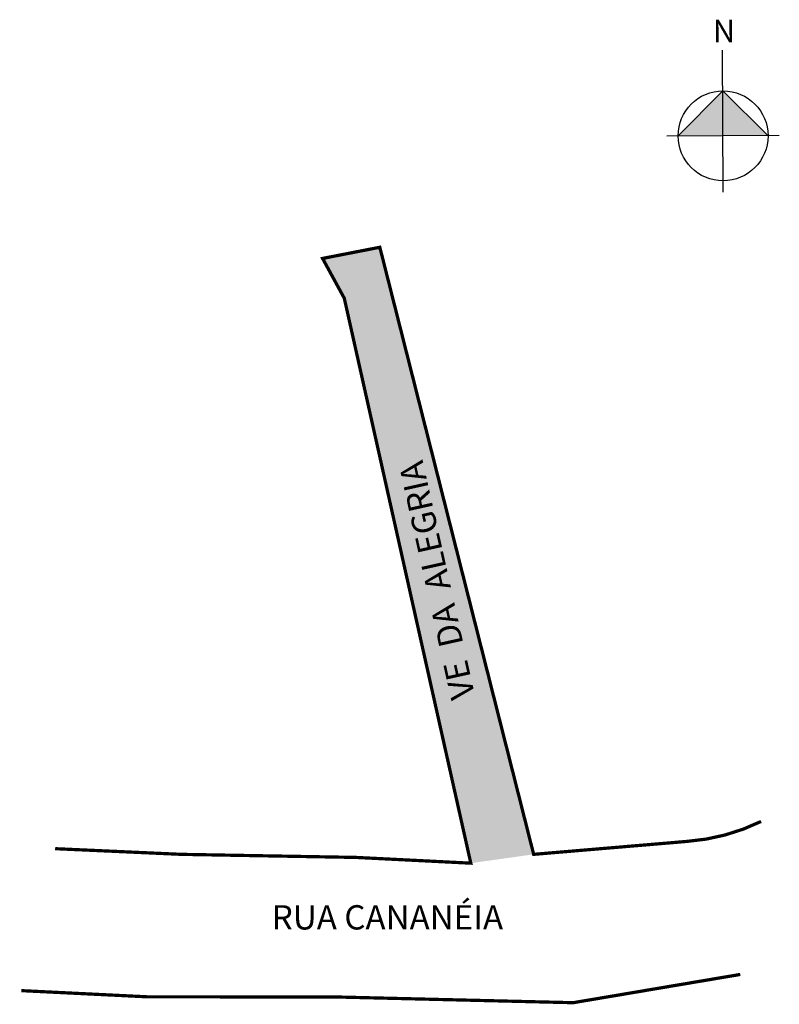
# Model space of a CAD drawing. Units: inches. Extents: x 8 to 101, y 3 to 125.
import ezdxf

# ---------------------------------------------------------------- set-up
doc = ezdxf.new("R2010")
doc.units = ezdxf.units.IN
doc.styles.add('REGUA100', font='simplex.shx', dxfattribs={"width": 1.4})

msp = doc.modelspace()

# ---------------------------------------------------------------- hatches: boundary and pattern name
at = {"lineweight": -2}
h = msp.add_hatch(color=256, dxfattribs=at)
h.paths.add_polyline_path([(94.33, 110.72), (88.78, 110.7), (94.3, 116.27)])
h.paths.add_polyline_path([(99.87, 110.75), (94.33, 110.72), (94.3, 116.27)])
msp.add_hatch(color=51).paths.add_polyline_path([(44.89, 95.58), (47.57, 90.67), (63.19, 20.9), (70.95, 21.99), (51.96, 96.96)])

# ---------------------------------------------------------------- linework, layer by layer
for p, q in [((94.3, 116.27), (88.78, 110.7)), ((94.3, 116.27), (99.87, 110.75)), ((101.27, 110.76), (87.38, 110.69))]:
    msp.add_line(p, q, dxfattribs=at)
msp.add_lwpolyline([(94.36, 103.78), (94.27, 121.29)], dxfattribs=at)
msp.add_lwpolyline([(11.88, 22.69, 0.4, 0.4, 0), (27.45, 21.99, 0.4, 0.4, 0), (49.03, 21.61, 0.4, 0.4, 0), (63.19, 20.9, 0.4, 0.4, 0), (47.57, 90.67, 0.4, 0.4, 0), (44.89, 95.58, 0.4, 0.4, 0), (51.96, 96.96, 0.4, 0.4, 0), (70.95, 21.99, 0.4, 0.4, 0), (89.9, 23.59, 0.4, 0.4, 0.095966), (99.02, 26.05, 0.4, 0.4, 0)], format="xyseb")
at = {"const_width": 0.4, "flags": 128}
msp.add_lwpolyline([(7.7, 5.16), (23.17, 4.4), (46.85, 4.37), (75.83, 3.67), (96.46, 7.16)], dxfattribs=at)
at = {"lineweight": -2}
msp.add_circle((94.33, 110.72), 5.55, dxfattribs=at)

# ---------------------------------------------------------------- texts
at = {"insert": (93.06, 125.05), "char_height": 2.8, "width": 28.6603, "attachment_point": 1, "rotation": 0.2777, "style": 'REGUA100'}
msp.add_mtext('{\\fArial|b1|i0|c0|p34;N}', dxfattribs=at)
at = {"insert": (60.8, 40.88), "char_height": 3, "width": 51.1999, "attachment_point": 1, "rotation": 102.5385}
msp.add_mtext('{\\fArial|b0|i0|c0|p0;VE  DA  ALEGRIA}', dxfattribs=at)
at = {"insert": (38.62, 15.71), "char_height": 3, "width": 51.1999, "attachment_point": 1}
msp.add_mtext('{\\fArial|b0|i0|c0|p0;RUA CANANÉIA}', dxfattribs=at)

doc.saveas('drawing.dxf')
